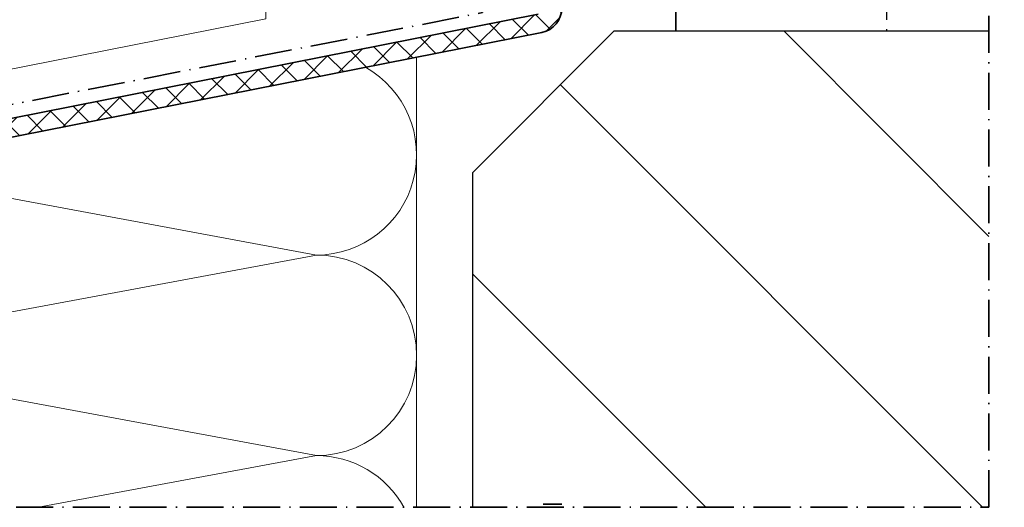
# Model space of a CAD drawing. Extents: x -322 to 3259, y -5646 to 2554.
# Drawn here: x -32 to 48, y -1306 to -1267 of the extents above; entities that cross this region are included whole.
import ezdxf

# ---------------------------------------------------------------- set-up
doc = ezdxf.new("R2010")
doc.units = 0
doc.header["$LTSCALE"] = 0.25
doc.linetypes.add('ACAD_ISO10W100', pattern=[18, 12, -3, 0, -3])
for name, color, linetype, lineweight in [('Al_Environments', 2, 'Continuous', 35), ('Al_Gaskets', 2, 'Continuous', 35), ('Al_Hatch', 7, 'Continuous', 18)]:
    doc.layers.add(name, color=color, linetype=linetype, lineweight=lineweight)
doc.layers.add('RE_DRAW1', color=31, linetype='ZIGZAG')
doc.layers.add('RE_HATCH', color=31, linetype='Continuous')
doc.linetypes.add('ZIGZAG', pattern='A,0.00254,-5.08,[131,ltypeshp.shx,S=5.08,R=0,X=-5.08,Y=0],-10.16,[131,ltypeshp.shx,S=5.08,R=180,X=5.08,Y=0],-5.08', length=20.32254)

msp = doc.modelspace()

# ---------------------------------------------------------------- hatches: boundary and pattern name
at = {"layer": 'Al_Hatch'}
h = msp.add_hatch(dxfattribs=at)
h.set_pattern_fill('ANSI37', color=256, scale=0.5)
h.set_pattern_definition([(45, (-134.6708247008998, -1402.135433743348), (-1.122532015133644, 1.122532015133644), []), (135, (-134.6708247008998, -1402.135433743348), (-1.122532015133644, -1.122532015133644), [])])
edge = h.paths.add_edge_path(flags=16)
edge.add_arc((13.08590616329591, -1205.489972382047), 0.1999999999998731, 180, 274.9999999999885, ccw=False)
edge.add_line((12.885906163296, -1205.489972382047), (12.885906163296, -1204.489972382047))
edge.add_arc((13.08590616329587, -1204.489972382047), 0.1999999999998732, 84.99999999999989, 180, ccw=False)
edge.add_line((13.10333731184539, -1204.290733442429), (14.40333731184535, -1204.404468705012))
edge.add_arc((14.38590616329594, -1204.60370764463), 0.1999999999998672, 0, 85.00000000003081, ccw=False)
edge.add_line((14.58590616329582, -1204.60370764463), (14.58590616329582, -1205.376237119464))
edge.add_arc((14.38590616329693, -1205.376237119464), 0.1999999999988891, -85.00000000026881, 0, ccw=False)
edge.add_line((14.40333731184535, -1205.575476059081), (13.10333731184539, -1205.689211321665))
edge = h.paths.add_edge_path()
edge.add_line((-60.00443428344431, -1280.196102928012), (10.38272450231295, -1266.303628753478))
edge.add_arc((10.28590616329648, -1265.813092099161), 0.4999999999985341, 281.1650931159446, 360)
edge.add_line((10.78590616329564, -1265.813092099161), (10.78590616329564, -1216.872420624804))
edge.add_line((10.78590616329564, -1216.872420624804), (11.48590616329579, -1215.58443618654))
edge.add_line((11.48590616329579, -1215.58443618654), (11.48590616329568, -1204.031353647197))
edge.add_arc((11.98590616330441, -1204.031353647197), 0.500000000008729, 170.5376777919761, 180, ccw=False)
edge.add_line((11.49270920137963, -1203.949154153543), (11.91627274557118, -1201.407772888395))
edge.add_arc((12.40946970748746, -1201.489972382047), 0.5000000000001471, 90.00000000002632, 170.5376777920215, ccw=False)
edge.add_line((12.40946970748723, -1200.989972382047), (12.48590616329568, -1200.989972382047))
edge.add_arc((12.48590616329568, -1201.489972382047), 0.5, 0, 90, ccw=False)
edge.add_line((12.98590616329568, -1201.489972382047), (12.98590616329568, -1203.189972382048))
edge.add_arc((13.1859061632951, -1203.189972382048), 0.1999999999994202, 180, 270.0000000001465)
edge.add_line((13.18590616329561, -1203.389972382047), (14.0859061632957, -1203.389972382047))
edge.add_line((14.0859061632957, -1203.389972382047), (14.20051870075622, -1202.739972382047))
edge.add_line((14.20051870075622, -1202.739972382047), (14.6005187007562, -1202.739972382047))
edge.add_line((14.6005187007562, -1202.739972382047), (15.48590616329568, -1204.27350845155))
edge.add_line((15.48590616329568, -1204.27350845155), (15.48590616329568, -1205.706436312545))
edge.add_line((15.48590616329568, -1205.706436312545), (14.6005187007562, -1207.239972382047))
edge.add_line((14.6005187007562, -1207.239972382047), (14.20051870075622, -1207.239972382047))
edge.add_line((14.20051870075622, -1207.239972382047), (14.0859061632957, -1206.589972382048))
edge.add_line((14.0859061632957, -1206.589972382048), (13.18590616329573, -1206.589972382048))
edge.add_arc((13.18590616329516, -1206.789972382046), 0.1999999999989086, 89.99999999983716, 180)
edge.add_line((12.98590616329568, -1206.789972382046), (12.98590616329579, -1215.965713861087))
edge.add_line((12.98590616329579, -1215.965713861087), (12.28590616329564, -1217.253698299352))
edge.add_line((12.28590616329564, -1217.253698299352), (12.28590616329569, -1265.813092099161))
edge.add_arc((10.28590616329561, -1265.813092099163), 2.000000000000082, -78.83490688398638, 5.212541509536095e-11, ccw=False)
edge.add_line((10.67317951936468, -1267.775238716435), (-59.31079760540979, -1281.588136006356))
edge.add_arc((-59.21397926639337, -1282.078672660673), 0.4999999999985227, 101.1650931159381, 180)
edge.add_line((-59.71397926639258, -1282.078672660673), (-59.71397926639258, -1306.238077579139))
edge.add_line((-59.71397926639258, -1306.238077579139), (-61.21397926639258, -1306.238077579139))
edge.add_line((-61.21397926639258, -1306.238077579139), (-61.21397926639258, -1281.667712890967))
edge.add_arc((-59.7139792663928, -1281.667712890967), 1.499999999999787, 101.16509311599611, 180, ccw=False)
h = msp.add_hatch(dxfattribs=at)
h.set_pattern_fill('LINE', color=256, scale=5, angle=315)
h.set_pattern_definition([(315, (-97.81632524436907, -1319.184276123178), (11.22532015133644, 11.22532015133644), [])])
h.paths.add_polyline_path([(46.9292578972952, -1267.68165760448), (16.51920500374695, -1267.68165760448), (5.046448026748351, -1279.154414581479), (5.046448026748351, -1306.238077579139), (46.82086300925738, -1306.238077579139), (46.9292578972952, -1306.129682691102)])
h.paths.add_polyline_path([(63.12589459325142, -1267.68165760448), (49.9292578972952, -1267.68165760448), (49.9292578972952, -1306.238077579139), (63.12589459325142, -1306.238077579139)])
h.paths.add_polyline_path([(118.2006036771475, -1267.68165760448), (66.12589459325136, -1267.68165760448), (66.12589459325136, -1306.238077579139), (118.2006036771475, -1306.238077579139)])

# ---------------------------------------------------------------- linework, layer by layer
at = {"layer": 'Al_Environments', "linetype": 'ACAD_ISO10W100'}
for p, q in [((46.9292578972952, -1306.238077579139), (46.92925789729492, -1150.989972382047)), ((-105.5539887344079, -1306.238077579139), (46.9292578972952, -1306.238077579139))]:
    msp.add_line(p, q, dxfattribs=at)
at = {"layer": 'Al_Environments', "color": 2, "linetype": 'Continuous'}
msp.add_lwpolyline([(21.53372906122883, -1267.68165760448), (21.533729061229, -1207.784786519313), (46.92925789729514, -1207.784786519313)], dxfattribs=at)
at = {"layer": 'Al_Environments', "linetype": 'ACAD_ISO10W100'}
msp.add_lwpolyline([(-66.74488491301673, -1298.242586543283), (-66.74488491301673, -1280.319459024615), (5.867701241398549, -1266.172036216394), (5.867701241398549, -1240.127437226123)], dxfattribs=at)
at = {"layer": 'Al_Gaskets', "linetype": 'Continuous'}
msp.add_line((12.28590616329564, -1305.988077579139), (10.78590616329564, -1305.988077579139), dxfattribs=at)
for points in [[(12.28590616329569, -1265.813092099161, -0.3582236830962658), (10.67317951936468, -1267.775238716435), (-59.31079760540979, -1281.588136006356, 0.3582236830962635)], [(-60.00443428344431, -1280.196102928012), (10.38272450231295, -1266.303628753478, 0.3582236830962653)]]:
    msp.add_lwpolyline(points, format="xyb", dxfattribs=at)
at = {"layer": 'Al_Hatch'}
msp.add_line((0.5113725954644792, -1306.238077579139), (0.5113725954644792, -1269.78089774135), dxfattribs=at)
msp.add_lwpolyline([(-11.7223990492123, -1210.489936933123), (-11.71388772981066, -1266.668014654535), (-59.21397926639997, -1276.043216130824), (-59.21397926639276, -1211.989972382045)], dxfattribs=at)
for points in [[(-45.259325361631, -1278.814764859851), (-7.613627404360557, -1285.806108766184, 0.7718791680163997), (-3.631857162777578, -1270.598656454849)], [(-59.48862740448175, -1285.806108766184, 0.4142135623730948), (-51.36362740448061, -1293.931108766184), (-7.613627404436954, -1285.806108766221, -0.999999999985448), (-7.613627404362376, -1302.056108766184), (-51.36362740448061, -1293.931108766184, 0.5830521551739011), (-58.32974266674711, -1306.238077579139, 0.5830521551739011)], [(-30.13192101265741, -1306.238077579139), (-7.613627404362376, -1302.056108766184, -0.272481870026912), (-0.509534917941096, -1306.238077579139)]]:
    msp.add_lwpolyline(points, format="xyb", dxfattribs=at)
at = {"layer": 'RE_DRAW1', "color": 2, "linetype": 'Continuous'}
msp.add_lwpolyline([(46.9292578972952, -1267.68165760448), (16.51920500374695, -1267.68165760448), (5.046448026748351, -1279.154414581479), (5.046448026748351, -1306.238077579139)], dxfattribs=at)
at = {"layer": 'RE_HATCH', "color": 7, "linetype": 'ACAD_ISO10W100'}
msp.add_line((38.60833318282647, -1259.149142674891), (38.60833318282641, -1267.68165760448), dxfattribs=at)
at = {"layer": 'RE_HATCH', "color": 7, "linetype": 'Continuous'}
msp.add_line((46.92925789729526, -1306.129682691102), (46.82086300925744, -1306.238077579139), dxfattribs=at)

doc.saveas('drawing.dxf')
